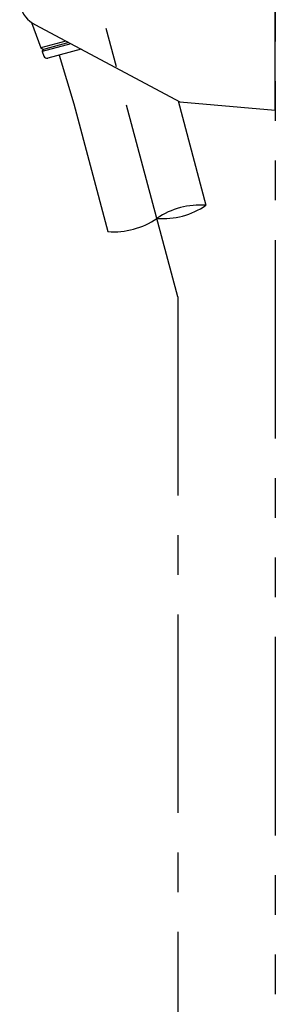
# Model space of a CAD drawing. Extents: x -1050 to 1050, y -742 to 742.
# Drawn here: x 525 to 566, y 14 to 169 of the extents above; entities that cross this region are included whole.
import ezdxf

# ---------------------------------------------------------------- set-up
doc = ezdxf.new("R2010")
doc.units = 0
doc.header["$LTSCALE"] = 25
for name, pattern in [('CENTER', [2, 1.25, -0.25, 0.25, -0.25]), ('CENTER-S', [2, 1.25, -0.25, 0.25, -0.25]), ('CONTINUOUS-F', [0]), ('PHANTOM', [2.5, 1.25, -0.25, 0.25, -0.25, 0.25, -0.25])]:
    doc.linetypes.add(name, pattern=pattern)
doc.layers.add('027818', color=7, linetype='CONTINUOUS')
doc.layers.add('BALN', color=7, linetype='CONTINUOUS')

msp = doc.modelspace()

# ---------------------------------------------------------------- linework, layer by layer
at = {"layer": '027818', "color": 3, "linetype": 'CENTER-S'}
msp.add_line((550.41891173, 125.75244258), (529.35032629, 204.38093789), dxfattribs=at)
at = {"layer": '027818', "color": 2, "linetype": 'CONTINUOUS-F'}
for p, q in [((565.7646409, 155.15907146), (565.7646409, 183.65907146)), ((527.32151216, 168.97506503), (528.80401646, 164.95908499)), ((527.93803294, 168.58686302), (550.71763331, 156.47498467)), ((532.76492187, 166.02041363), (528.80401646, 164.95908499)), ((533.551679, 165.60209607), (529.01535606, 164.38658372)), ((529.01535606, 164.38658372), (529.28318898, 163.66104676)), ((533.19452712, 165.79199318), (529.2104213, 164.72444797)), ((535.13652174, 164.75943764), (529.88172442, 163.35140934)), ((531.68414118, 163.83436875), (533.98652881, 156.16908263)), ((550.42767894, 156.62915296), (554.83401118, 140.18460929)), ((533.98652881, 156.16908263), (539.37920502, 136.04347823)), ((550.71763331, 156.47498467), (565.7646409, 155.15907146))]:
    msp.add_line(p, q, dxfattribs=at)
at = {"layer": '027818', "color": 2}
for p in [(528.80401646, 164.95908499), (529.01535606, 164.38658372)]:
    msp.add_line(p, (529.2104213, 164.72444797), dxfattribs=at)
at = {"layer": '027818', "color": 2, "linetype": 'CONTINUOUS-F'}
for centre, radius, start, end in [((530.28861761, 173.00359346), 5.00327454, 195.4487244275, 241.9780845129), ((529.75231407, 163.83437203), 0.5, 200.2640976452, 285.0000976452)]:
    msp.add_arc(centre, radius, start, end, dxfattribs=at)
at = {"layer": '027818', "color": 3, "linetype": 'Continuous'}
for centre, start, end in [((553.89853149, 128.22112828), 85.5288770107, 124.4713182797), ((548.04208778, 150.07752476), 265.5288770107, 304.4713182797), ((540.3146847, 148.00695923), 265.5288770107, 304.4713182797)]:
    msp.add_arc(centre, 12, start, end, dxfattribs=at)
at = {"layer": 'BALN', "color": 1, "linetype": 'PHANTOM'}
msp.add_line((565.7646409, 509.70988196), (565.7646409, -444.65208135), dxfattribs=at)
at = {"layer": 'BALN', "color": 3, "linetype": 'CENTER'}
msp.add_line((550.41891173, 125.75244258), (550.41891173, -429.00051512), dxfattribs=at)

doc.saveas('drawing.dxf')
